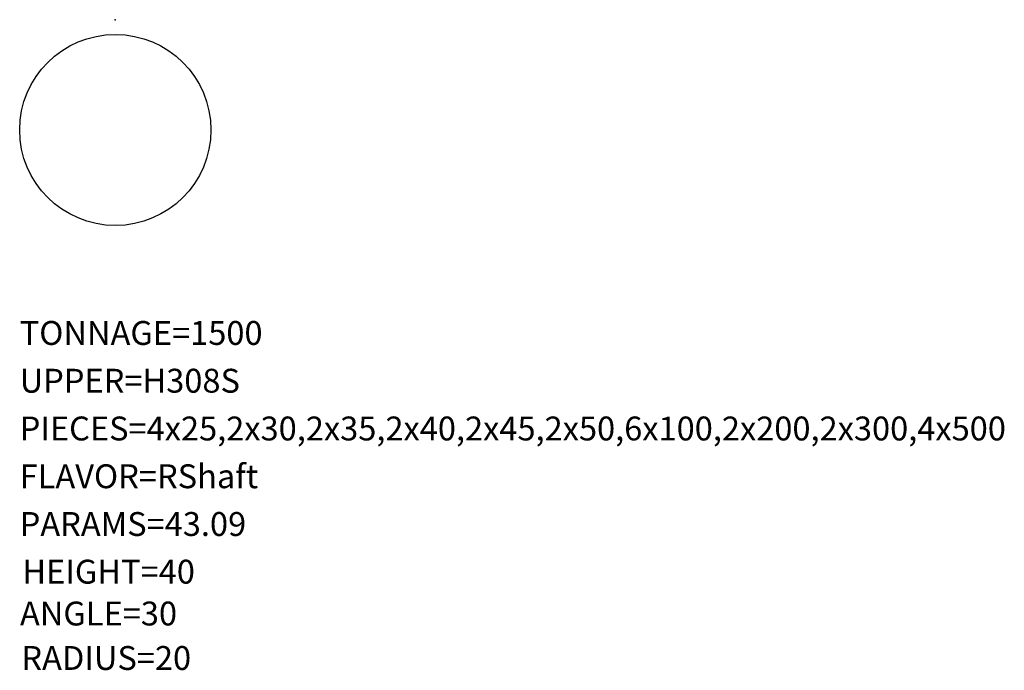
# Model space of a CAD drawing. Units: millimetres. Extents: x 0 to 206, y -93 to 43.
import ezdxf
from ezdxf.enums import TextEntityAlignment as Align

# ---------------------------------------------------------------- set-up
doc = ezdxf.new("R2010")
doc.units = ezdxf.units.MM
doc.layers.add('Layer01', color=250, linetype='CONTINUOUS')

msp = doc.modelspace()

# ---------------------------------------------------------------- linework, layer by layer
at = {"layer": 'Layer01'}
msp.add_circle((20, 20), 20, dxfattribs=at)
msp.add_point((20, 43.09), dxfattribs=at)

# ---------------------------------------------------------------- texts
for s, p in [('TONNAGE=1500', (0, -20)), ('UPPER=H308S', (0, -30)), ('PIECES=4x25,2x30,2x35,2x40,2x45,2x50,6x100,2x200,2x300,4x500', (0, -40)), ('FLAVOR=RShaft', (0, -50)), ('PARAMS=43.09', (0, -60)), ('HEIGHT=40', (0.56, -69.98)), ('ANGLE=30', (0.06, -78.74)), ('RADIUS=20', (0.35, -88.05))]:
    msp.add_text(s, height=5, dxfattribs=at).set_placement(p, align=Align.TOP_LEFT)

doc.saveas('drawing.dxf')
